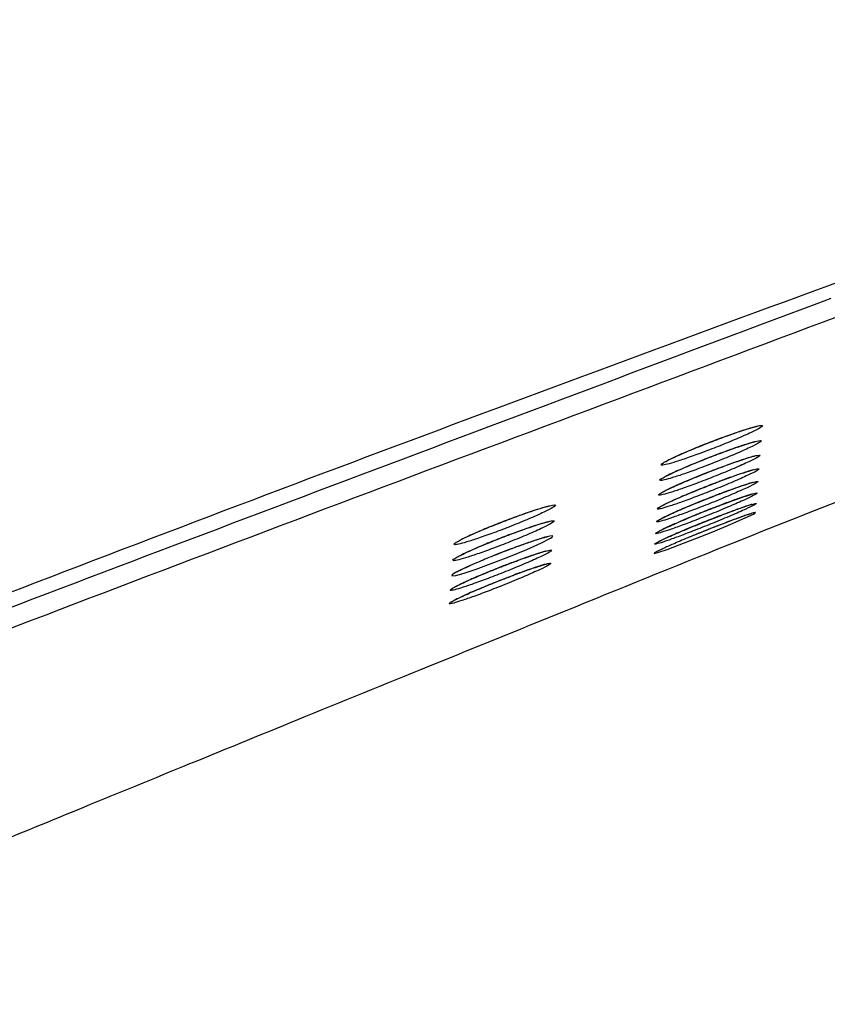
# Model space of a CAD drawing. Units: millimetres. Extents: x 4137 to 10094, y 10920 to 12402.
# Drawn here: x 7643 to 7688, y 11483 to 11538 of the extents above; entities that cross this region are included whole.
import ezdxf

# ---------------------------------------------------------------- set-up
doc = ezdxf.new("R2010")
doc.units = ezdxf.units.MM
doc.layers.add('Butaca - Seat', color=7, linetype='Continuous', true_color=0x246098)

msp = doc.modelspace()

# ---------------------------------------------------------------- linework, layer by layer
at = {"layer": 'Butaca - Seat', "elevation": 0, "flags": 128}
for points in [[(7678.471, 11508.538), (7678.176, 11508.401), (7678.012, 11508.312), (7678, 11508.273), (7678.243, 11508.338), (7678.709, 11508.497), (7679.385, 11508.747), (7680.256, 11509.084), (7681.261, 11509.486), (7682.265, 11509.902), (7683.072, 11510.253), (7683.534, 11510.473), (7683.617, 11510.522), (7683.617, 11510.522)], [(7668.069, 11507.747), (7667.507, 11507.502), (7666.906, 11507.207), (7666.715, 11507.089), (7666.69, 11507.02), (7666.923, 11507.053), (7667.382, 11507.183), (7668.043, 11507.403), (7668.892, 11507.711), (7669.876, 11508.092), (7670.874, 11508.503), (7671.703, 11508.873), (7672.201, 11509.13), (7672.293, 11509.191), (7672.293, 11509.191)]]:
    msp.add_lwpolyline(points, dxfattribs=at)
at = {"layer": 'Butaca - Seat'}
for points, knots in [([(7687.456, 11521.2), (7691.512, 11522.693), (7699.631, 11525.683), (7712.022, 11529.396), (7724.541, 11532.503), (7737.737, 11535.055), (7751.658, 11537.041), (7761.4, 11537.716), (7766.279, 11538.054)], [0, 0, 0, 0, 0.160236, 0.320768, 0.479241, 0.638118, 0.818764, 1, 1, 1, 1]), ([(7589.145, 11485.263), (7606.17, 11492.052), (7631.707, 11502.234), (7665.955, 11515.215), (7683.125, 11521.533), (7691.702, 11524.689)], [0, 0, 0, 0, 0.500309, 0.75041, 1, 1, 1, 1]), ([(7687.865, 11522.502), (7670.87, 11516.137), (7645.117, 11506.493), (7612.11, 11493.746), (7596.112, 11487.359), (7588.805, 11484.442)], [0, 0, 0, 0, 0.5131916, 0.777629, 1, 1, 1, 1]), ([(7588.346, 11483.119), (7603.894, 11489.262), (7628.131, 11498.839), (7661.22, 11511.394), (7678.711, 11517.931), (7687.456, 11521.2)], [0, 0, 0, 0, 0.472183, 0.736096, 1, 1, 1, 1]), ([(7683.998, 11515.345), (7684.021, 11515.368), (7684.079, 11515.425), (7683.923, 11515.422), (7683.508, 11515.318), (7682.879, 11515.121), (7682.06, 11514.836), (7681.097, 11514.476), (7680.089, 11514.073), (7679.194, 11513.686), (7678.641, 11513.416), (7678.381, 11513.255), (7678.354, 11513.185), (7678.592, 11513.215), (7679.07, 11513.345), (7679.754, 11513.568), (7680.62, 11513.877), (7681.608, 11514.255), (7682.604, 11514.662), (7683.432, 11515.03), (7683.863, 11515.25), (7683.97, 11515.325), (7683.998, 11515.345)], [0, 0, 0, 0, 0.031438, 0.078615, 0.124287, 0.171694, 0.223081, 0.279732, 0.340909, 0.403649, 0.463472, 0.499388, 0.54541, 0.591464, 0.637321, 0.685587, 0.738414, 0.796534, 0.858584, 0.921003, 0.97926, 1, 1, 1, 1]), ([(7683.702, 11515.352), (7683.703, 11515.352), (7683.709, 11515.353), (7683.629, 11515.338), (7683.419, 11515.283), (7682.977, 11515.148), (7682.419, 11514.961), (7682.006, 11514.808), (7681.853, 11514.752)], [0, 0, 0, 0, 0.030328, 0.133672, 0.28945, 0.530957, 0.827047, 1, 1, 1, 1]), ([(7683.93, 11514.504), (7683.953, 11514.526), (7684.009, 11514.581), (7683.852, 11514.575), (7683.437, 11514.468), (7682.807, 11514.267), (7681.988, 11513.978), (7681.022, 11513.614), (7680.012, 11513.208), (7679.117, 11512.82), (7678.568, 11512.552), (7678.31, 11512.393), (7678.284, 11512.326), (7678.523, 11512.359), (7679.001, 11512.493), (7679.686, 11512.72), (7680.553, 11513.033), (7681.543, 11513.415), (7682.54, 11513.824), (7683.368, 11514.192), (7683.797, 11514.411), (7683.903, 11514.485), (7683.93, 11514.504)], [0, 0, 0, 0, 0.031246, 0.078286, 0.123899, 0.171332, 0.22282, 0.279629, 0.340964, 0.403778, 0.463536, 0.499178, 0.545115, 0.59108, 0.636898, 0.685213, 0.738164, 0.796452, 0.858642, 0.921092, 0.979241, 1, 1, 1, 1]), ([(7681.853, 11514.752), (7681.722, 11514.704), (7681.294, 11514.549), (7680.528, 11514.248), (7679.704, 11513.906), (7679.082, 11513.625), (7678.772, 11513.472), (7678.657, 11513.399), (7678.671, 11513.409), (7678.673, 11513.411)], [0, 0, 0, 0, 0.096548, 0.315776, 0.540886, 0.735512, 0.896389, 0.984542, 1, 1, 1, 1]), ([(7683.643, 11514.507), (7683.645, 11514.507), (7683.652, 11514.508), (7683.585, 11514.496), (7683.398, 11514.447), (7682.987, 11514.321), (7682.39, 11514.12), (7681.912, 11513.943), (7681.691, 11513.861)], [0, 0, 0, 0, 0.019447, 0.112689, 0.255167, 0.477722, 0.759297, 1, 1, 1, 1]), ([(7683.866, 11513.702), (7683.888, 11513.723), (7683.942, 11513.775), (7683.784, 11513.765), (7683.369, 11513.654), (7682.738, 11513.449), (7681.916, 11513.156), (7680.949, 11512.788), (7679.937, 11512.378), (7679.043, 11511.99), (7678.496, 11511.724), (7678.242, 11511.569), (7678.217, 11511.505), (7678.457, 11511.543), (7678.936, 11511.682), (7679.622, 11511.913), (7680.491, 11512.23), (7681.484, 11512.615), (7682.482, 11513.027), (7683.308, 11513.394), (7683.736, 11513.611), (7683.839, 11513.683), (7683.866, 11513.702)], [0, 0, 0, 0, 0.031002, 0.077894, 0.123459, 0.170942, 0.222564, 0.279558, 0.341065, 0.40394, 0.463596, 0.498901, 0.544755, 0.590635, 0.636429, 0.68482, 0.73793, 0.796411, 0.858749, 0.921206, 0.979206, 1, 1, 1, 1]), ([(7681.691, 11513.861), (7681.63, 11513.839), (7681.275, 11513.709), (7680.576, 11513.433), (7679.736, 11513.087), (7679.08, 11512.794), (7678.731, 11512.624), (7678.591, 11512.542), (7678.597, 11512.546), (7678.598, 11512.547)], [0, 0, 0, 0, 0.046515, 0.269691, 0.49978, 0.70101, 0.873072, 0.96632, 1, 1, 1, 1]), ([(7683.591, 11513.7), (7683.592, 11513.7), (7683.601, 11513.702), (7683.548, 11513.692), (7683.388, 11513.65), (7683.013, 11513.536), (7682.405, 11513.33), (7681.885, 11513.137), (7681.618, 11513.038)], [0, 0, 0, 0, 0.008134, 0.093508, 0.226364, 0.434271, 0.709731, 1, 1, 1, 1]), ([(7683.806, 11512.945), (7683.827, 11512.965), (7683.879, 11513.015), (7683.72, 11513), (7683.303, 11512.884), (7682.671, 11512.674), (7681.847, 11512.377), (7680.877, 11512.004), (7679.863, 11511.593), (7678.97, 11511.205), (7678.428, 11510.942), (7678.177, 11510.792), (7678.155, 11510.732), (7678.396, 11510.775), (7678.876, 11510.918), (7679.563, 11511.154), (7680.435, 11511.476), (7681.431, 11511.865), (7682.43, 11512.279), (7683.254, 11512.645), (7683.678, 11512.858), (7683.779, 11512.927), (7683.806, 11512.945)], [0, 0, 0, 0, 0.030713, 0.077449, 0.122977, 0.170535, 0.222322, 0.27953, 0.341219, 0.40414, 0.463652, 0.498561, 0.544339, 0.590139, 0.635924, 0.684421, 0.737724, 0.796424, 0.858911, 0.921348, 0.979156, 1, 1, 1, 1]), ([(7681.618, 11513.038), (7681.607, 11513.034), (7681.306, 11512.924), (7680.653, 11512.666), (7679.797, 11512.316), (7679.102, 11512.01), (7678.708, 11511.822), (7678.532, 11511.724), (7678.523, 11511.718), (7678.519, 11511.716)], [0, 0, 0, 0, 0.009053, 0.231265, 0.461408, 0.6656, 0.845682, 0.942429, 1, 1, 1, 1]), ([(7683.544, 11512.939), (7683.539, 11512.938), (7683.525, 11512.936), (7683.379, 11512.898), (7683.058, 11512.801), (7682.479, 11512.603), (7681.964, 11512.419), (7681.67, 11512.305), (7681.656, 11512.299)], [0, 0, 0, 0, 0.075756, 0.203219, 0.400895, 0.67611, 0.984224, 1, 1, 1, 1]), ([(7683.751, 11512.242), (7683.77, 11512.261), (7683.82, 11512.308), (7683.659, 11512.288), (7683.242, 11512.167), (7682.607, 11511.952), (7681.781, 11511.649), (7680.807, 11511.273), (7679.792, 11510.858), (7678.9, 11510.472), (7678.364, 11510.214), (7678.117, 11510.068), (7678.097, 11510.014), (7678.34, 11510.062), (7678.821, 11510.21), (7679.51, 11510.451), (7680.385, 11510.778), (7681.384, 11511.171), (7682.384, 11511.586), (7683.205, 11511.95), (7683.626, 11512.159), (7683.724, 11512.225), (7683.751, 11512.242)], [0, 0, 0, 0, 0.030381, 0.076957, 0.122464, 0.170124, 0.222107, 0.279552, 0.341432, 0.404376, 0.463705, 0.498161, 0.543873, 0.5896, 0.635398, 0.684028, 0.737556, 0.796496, 0.859133, 0.921519, 0.979094, 1, 1, 1, 1]), ([(7681.656, 11512.299), (7681.37, 11512.19), (7680.771, 11511.961), (7679.874, 11511.594), (7679.118, 11511.266), (7678.668, 11511.055), (7678.464, 11510.944), (7678.45, 11510.935), (7678.444, 11510.932)], [0, 0, 0, 0, 0.204348, 0.427832, 0.650829, 0.831034, 0.937772, 1, 1, 1, 1]), ([(7683.499, 11512.231), (7683.498, 11512.23), (7683.494, 11512.23), (7683.381, 11512.201), (7683.109, 11512.119), (7682.586, 11511.941), (7682.031, 11511.741), (7681.666, 11511.6), (7681.576, 11511.565)], [0, 0, 0, 0, 0.053576, 0.168262, 0.345277, 0.605359, 0.902126, 1, 1, 1, 1]), ([(7689.488, 11511.657), (7687.215, 11510.763), (7681.898, 11508.671), (7673.882, 11505.405), (7665.678, 11502.084), (7658.372, 11499.109), (7651.828, 11496.438), (7644.159, 11493.3), (7636.785, 11490.275), (7631.376, 11488.044), (7629.532, 11487.283)], [0, 0, 0, 0, 0.113211, 0.264891, 0.401197, 0.52345, 0.630553, 0.728809, 0.907544, 1, 1, 1, 1]), ([(7683.7, 11511.6), (7683.719, 11511.617), (7683.766, 11511.66), (7683.603, 11511.635), (7683.184, 11511.508), (7682.548, 11511.288), (7681.718, 11510.98), (7680.74, 11510.599), (7679.723, 11510.183), (7678.834, 11509.798), (7678.304, 11509.545), (7678.062, 11509.406), (7678.044, 11509.357), (7678.289, 11509.411), (7678.772, 11509.565), (7679.464, 11509.811), (7680.342, 11510.144), (7681.344, 11510.541), (7682.345, 11510.956), (7683.162, 11511.316), (7683.579, 11511.521), (7683.675, 11511.583), (7683.7, 11511.6)], [0, 0, 0, 0, 0.030011, 0.076427, 0.121929, 0.169717, 0.221926, 0.279633, 0.341706, 0.404649, 0.463751, 0.497704, 0.54336, 0.589027, 0.634856, 0.68365, 0.737435, 0.796634, 0.859416, 0.921718, 0.979017, 1, 1, 1, 1]), ([(7681.576, 11511.565), (7681.373, 11511.487), (7680.863, 11511.293), (7680.03, 11510.955), (7679.229, 11510.613), (7678.69, 11510.368), (7678.411, 11510.225), (7678.38, 11510.206), (7678.369, 11510.199)], [0, 0, 0, 0, 0.146855, 0.368603, 0.593593, 0.782394, 0.92129, 1, 1, 1, 1]), ([(7683.464, 11511.583), (7683.465, 11511.583), (7683.468, 11511.584), (7683.388, 11511.565), (7683.168, 11511.498), (7682.71, 11511.343), (7682.114, 11511.128), (7681.667, 11510.955), (7681.488, 11510.886)], [0, 0, 0, 0, 0.031469, 0.129596, 0.287167, 0.525506, 0.809323, 1, 1, 1, 1]), ([(7672.43, 11510.901), (7672.454, 11510.925), (7672.513, 11510.984), (7672.358, 11510.983), (7671.944, 11510.882), (7671.315, 11510.688), (7670.499, 11510.406), (7669.537, 11510.048), (7668.53, 11509.645), (7667.634, 11509.258), (7667.079, 11508.985), (7666.816, 11508.82), (7666.787, 11508.747), (7667.025, 11508.774), (7667.502, 11508.902), (7668.186, 11509.122), (7669.049, 11509.429), (7670.036, 11509.805), (7671.031, 11510.211), (7671.861, 11510.581), (7672.294, 11510.804), (7672.402, 11510.881), (7672.43, 11510.901)], [0, 0, 0, 0, 0.031645, 0.078912, 0.124594, 0.171939, 0.223214, 0.279735, 0.340816, 0.403551, 0.463479, 0.499633, 0.545687, 0.591775, 0.637621, 0.685812, 0.738519, 0.796472, 0.858487, 0.920932, 0.979317, 1, 1, 1, 1]), ([(7672.127, 11510.912), (7672.127, 11510.912), (7672.13, 11510.912), (7672.037, 11510.894), (7671.805, 11510.833), (7671.334, 11510.688), (7670.789, 11510.505), (7670.405, 11510.363), (7670.287, 11510.319)], [0, 0, 0, 0, 0.0405771, 0.1491468, 0.3143613, 0.5644923, 0.8653728, 1, 1, 1, 1]), ([(7683.656, 11511.024), (7683.673, 11511.04), (7683.717, 11511.078), (7683.552, 11511.048), (7683.131, 11510.915), (7682.492, 11510.689), (7681.658, 11510.376), (7680.677, 11509.99), (7679.658, 11509.573), (7678.772, 11509.19), (7678.249, 11508.944), (7678.012, 11508.811), (7677.997, 11508.768), (7678.245, 11508.829), (7678.729, 11508.989), (7679.424, 11509.242), (7680.306, 11509.579), (7681.312, 11509.98), (7682.315, 11510.396), (7683.127, 11510.751), (7683.538, 11510.95), (7683.631, 11511.009), (7683.656, 11511.024)], [0, 0, 0, 0, 0.029595, 0.075852, 0.121368, 0.169311, 0.221775, 0.279762, 0.342027, 0.404938, 0.463774, 0.497178, 0.542792, 0.588411, 0.634294, 0.68328, 0.737349, 0.796818, 0.859815, 0.922014, 0.978921, 1, 1, 1, 1]), ([(7681.488, 11510.886), (7681.38, 11510.845), (7680.972, 11510.69), (7680.222, 11510.387), (7679.386, 11510.037), (7678.747, 11509.752), (7678.419, 11509.596), (7678.294, 11509.524), (7678.304, 11509.531), (7678.306, 11509.532)], [0, 0, 0, 0, 0.079741, 0.300623, 0.526867, 0.722203, 0.888427, 0.978951, 1, 1, 1, 1]), ([(7683.442, 11511.004), (7683.442, 11511.004), (7683.45, 11511.006), (7683.405, 11510.996), (7683.261, 11510.952), (7682.905, 11510.835), (7682.3, 11510.616), (7681.774, 11510.419), (7681.482, 11510.304), (7681.474, 11510.301)], [0, 0, 0, 0, 0.002874, 0.081149, 0.214363, 0.417968, 0.692385, 0.992327, 1, 1, 1, 1]), ([(7672.36, 11510.026), (7672.383, 11510.049), (7672.441, 11510.107), (7672.285, 11510.103), (7671.871, 11509.999), (7671.241, 11509.8), (7670.423, 11509.514), (7669.46, 11509.153), (7668.451, 11508.747), (7667.555, 11508.358), (7667.002, 11508.087), (7666.742, 11507.925), (7666.715, 11507.855), (7666.953, 11507.886), (7667.43, 11508.017), (7668.114, 11508.241), (7668.979, 11508.551), (7669.968, 11508.931), (7670.965, 11509.34), (7671.793, 11509.71), (7672.225, 11509.931), (7672.332, 11510.007), (7672.36, 11510.026)], [0, 0, 0, 0, 0.031448, 0.078579, 0.124203, 0.171576, 0.222951, 0.279625, 0.340859, 0.403668, 0.463534, 0.499424, 0.545393, 0.591392, 0.637198, 0.685436, 0.738264, 0.796382, 0.858536, 0.921014, 0.979293, 1, 1, 1, 1]), ([(7670.287, 11510.319), (7670.119, 11510.259), (7669.651, 11510.089), (7668.853, 11509.773), (7668.047, 11509.436), (7667.463, 11509.166), (7667.19, 11509.03), (7667.093, 11508.964), (7667.109, 11508.977), (7667.11, 11508.977)], [0, 0, 0, 0, 0.123, 0.343375, 0.56879, 0.761102, 0.909263, 0.99439, 1, 1, 1, 1]), ([(7681.474, 11510.301), (7681.177, 11510.185), (7680.565, 11509.944), (7679.656, 11509.57), (7678.901, 11509.244), (7678.459, 11509.041), (7678.258, 11508.938), (7678.246, 11508.93), (7678.241, 11508.927)], [0, 0, 0, 0, 0.210302, 0.433713, 0.655298, 0.834919, 0.93882, 1, 1, 1, 1]), ([(7683.421, 11510.497), (7683.42, 11510.497), (7683.418, 11510.496), (7683.316, 11510.467), (7683.053, 11510.38), (7682.537, 11510.196), (7681.79, 11509.914), (7680.907, 11509.568), (7680.314, 11509.326), (7680.015, 11509.204)], [0, 0, 0, 0, 0.030448, 0.102434, 0.220421, 0.391849, 0.583761, 0.789878, 1, 1, 1, 1]), ([(7683.617, 11510.522), (7683.633, 11510.535), (7683.673, 11510.57), (7683.506, 11510.533), (7683.084, 11510.394), (7682.441, 11510.162), (7681.605, 11509.843), (7680.747, 11509.505), (7680.224, 11509.289), (7680.016, 11509.203)], [0, 0, 0, 0, 0.091523, 0.236312, 0.379363, 0.530496, 0.696148, 0.879183, 1, 1, 1, 1]), ([(7672.064, 11510.033), (7672.066, 11510.033), (7672.071, 11510.034), (7671.992, 11510.019), (7671.784, 11509.964), (7671.344, 11509.829), (7670.784, 11509.64), (7670.367, 11509.485), (7670.211, 11509.427)], [0, 0, 0, 0, 0.029693, 0.132428, 0.287377, 0.527777, 0.823077, 1, 1, 1, 1]), ([(7670.211, 11509.427), (7670.084, 11509.381), (7669.66, 11509.227), (7668.898, 11508.926), (7668.073, 11508.583), (7667.448, 11508.299), (7667.135, 11508.144), (7667.018, 11508.07), (7667.032, 11508.081), (7667.034, 11508.082)], [0, 0, 0, 0, 0.093755, 0.31308, 0.538389, 0.733294, 0.895032, 0.983425, 1, 1, 1, 1]), ([(7672.293, 11509.191), (7672.315, 11509.213), (7672.371, 11509.268), (7672.214, 11509.26), (7671.8, 11509.152), (7671.169, 11508.949), (7670.352, 11508.659), (7669.6, 11508.378), (7669.17, 11508.202), (7669.049, 11508.153)], [0, 0, 0, 0, 0.1034356, 0.2591953, 0.4102967, 0.5675311, 0.7383165, 0.926848, 1, 1, 1, 1]), ([(7672.009, 11509.193), (7672.01, 11509.193), (7672.018, 11509.194), (7671.955, 11509.183), (7671.775, 11509.135), (7671.373, 11509.012), (7670.772, 11508.809), (7670.282, 11508.627), (7670.049, 11508.54)], [0, 0, 0, 0, 0.016493, 0.107588, 0.247382, 0.466036, 0.745749, 1, 1, 1, 1]), ([(7680.015, 11509.204), (7680.007, 11509.201), (7679.686, 11509.071), (7679.154, 11508.844), (7678.545, 11508.575), (7678.26, 11508.443), (7678.156, 11508.381), (7678.172, 11508.392), (7678.172, 11508.392)], [0, 0, 0, 0, 0.008577, 0.343833, 0.629429, 0.866456, 0.99801, 1, 1, 1, 1]), ([(7672.231, 11508.404), (7672.252, 11508.424), (7672.306, 11508.476), (7672.147, 11508.464), (7671.731, 11508.351), (7671.1, 11508.143), (7670.278, 11507.848), (7669.309, 11507.478), (7668.296, 11507.067), (7667.402, 11506.677), (7666.857, 11506.412), (7666.604, 11506.258), (7666.58, 11506.196), (7666.821, 11506.236), (7667.3, 11506.377), (7667.986, 11506.61), (7668.855, 11506.93), (7669.85, 11507.318), (7670.849, 11507.731), (7671.674, 11508.099), (7672.101, 11508.315), (7672.204, 11508.385), (7672.231, 11508.404)], [0, 0, 0, 0, 0.030895, 0.077707, 0.123236, 0.170732, 0.222409, 0.27949, 0.34109, 0.404017, 0.463644, 0.498796, 0.544593, 0.590414, 0.636176, 0.684591, 0.737773, 0.796359, 0.858786, 0.921264, 0.979201, 1, 1, 1, 1]), ([(7670.049, 11508.54), (7670.001, 11508.523), (7669.661, 11508.398), (7668.975, 11508.127), (7668.13, 11507.778), (7667.465, 11507.481), (7667.103, 11507.306), (7666.954, 11507.219), (7666.957, 11507.221), (7666.958, 11507.222)], [0, 0, 0, 0, 0.036286, 0.259336, 0.489594, 0.691665, 0.865886, 0.960134, 1, 1, 1, 1]), ([(7671.962, 11508.401), (7671.962, 11508.401), (7671.971, 11508.402), (7671.923, 11508.394), (7671.776, 11508.354), (7671.418, 11508.246), (7670.825, 11508.045), (7670.308, 11507.853), (7670.041, 11507.754)], [0, 0, 0, 0, 0.0032109, 0.0869685, 0.2185097, 0.423957, 0.7020685, 1, 1, 1, 1]), ([(7672.173, 11507.672), (7672.193, 11507.691), (7672.244, 11507.74), (7672.084, 11507.722), (7671.667, 11507.604), (7671.034, 11507.391), (7670.209, 11507.09), (7669.237, 11506.715), (7668.222, 11506.301), (7667.33, 11505.913), (7666.79, 11505.652), (7666.542, 11505.504), (7666.52, 11505.447), (7666.762, 11505.492), (7667.242, 11505.638), (7667.93, 11505.877), (7668.803, 11506.202), (7669.801, 11506.595), (7670.801, 11507.01), (7671.624, 11507.375), (7672.046, 11507.587), (7672.146, 11507.654), (7672.173, 11507.672)], [0, 0, 0, 0, 0.030549, 0.077187, 0.122687, 0.170283, 0.22216, 0.279491, 0.341294, 0.404257, 0.463702, 0.498384, 0.544103, 0.589842, 0.635607, 0.684155, 0.73757, 0.796408, 0.859001, 0.921438, 0.979137, 1, 1, 1, 1]), ([(7670.041, 11507.754), (7670.032, 11507.751), (7669.737, 11507.642), (7669.088, 11507.386), (7668.196, 11507.021), (7667.467, 11506.7), (7667.06, 11506.505), (7666.888, 11506.41), (7666.881, 11506.405), (7666.879, 11506.404)], [0, 0, 0, 0, 0.006413, 0.224628, 0.451144, 0.675401, 0.85157, 0.946486, 1, 1, 1, 1]), ([(7671.916, 11507.663), (7671.913, 11507.662), (7671.905, 11507.661), (7671.776, 11507.628), (7671.48, 11507.538), (7670.93, 11507.35), (7670.413, 11507.165), (7670.102, 11507.044), (7670.068, 11507.031)], [0, 0, 0, 0, 0.065449, 0.189514, 0.379789, 0.653024, 0.96213, 1, 1, 1, 1]), ([(7670.068, 11507.031), (7669.805, 11506.931), (7669.232, 11506.712), (7668.347, 11506.35), (7667.566, 11506.014), (7667.071, 11505.785), (7666.831, 11505.658), (7666.809, 11505.645), (7666.802, 11505.64)], [0, 0, 0, 0, 0.186361, 0.405993, 0.627431, 0.809894, 0.931042, 1, 1, 1, 1])]:
    msp.add_open_spline(points, degree=3, knots=knots, dxfattribs=at)

doc.saveas('drawing.dxf')
